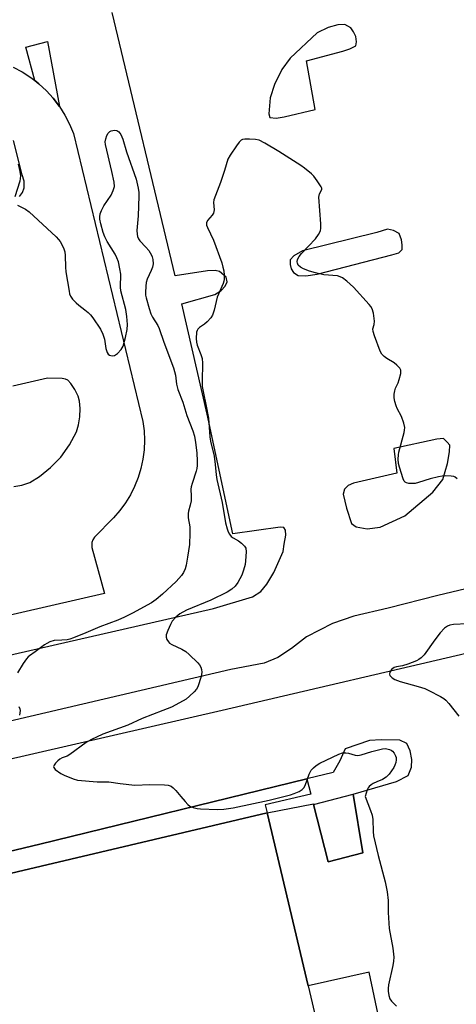
# Model space of a CAD drawing. Units: inches. Extents: x 1267766 to 1273766, y 545451 to 549452.
# Drawn here: x 1269154 to 1269293, y 545934 to 546248 of the extents above; entities that cross this region are included whole.
import ezdxf

# ---------------------------------------------------------------- set-up
doc = ezdxf.new("R2010")
doc.units = ezdxf.units.IN
doc.header["$MEASUREMENT"] = 0
for name, color, linetype in [('BLDG-Footprint', 5, 'Continuous'), ('CULTRL-Pad', 6, 'Continuous'), ('TRANS-Parking Lot', 4, 'Continuous'), ('TRANS-Street Sidewalk', 7, 'Continuous'), ('Undefined', 1, 'Continuous')]:
    doc.layers.add(name, color=color, linetype=linetype)

msp = doc.modelspace()

# ---------------------------------------------------------------- linework, layer by layer
at = {"layer": 'BLDG-Footprint', "elevation": 536.81}
msp.add_lwpolyline([(1269301.56, 545703.61), (1269185.43, 545676.21), (1269116.74, 545967.35), (1269232.87, 545994.75), (1269245.92, 545939.43), (1269264.96, 545858.73), (1269273.89, 545820.9), (1269279.05, 545799.02)], close=True, dxfattribs=at)
at = {"layer": 'CULTRL-Pad'}
for points in [[(1269162.6, 546241.2), (1269166.43, 546220.49), (1269164.45, 546223.1), (1269162.26, 546225.53), (1269159.87, 546227.76), (1269158.58, 546228.76), (1269155.74, 546239.43)], [(1269263.48, 545981.97), (1269252.38, 545979.09), (1269247.67, 545997.45), (1269260.31, 546000.7)]]:
    msp.add_lwpolyline(points, close=True, dxfattribs=at)
at = {"layer": 'TRANS-Parking Lot'}
for points in [[(1269151.67, 546233.1), (1269154.55, 546231.56), (1269157.29, 546229.77), (1269158.58, 546228.76), (1269159.87, 546227.76), (1269162.26, 546225.53), (1269164.45, 546223.1), (1269166.43, 546220.49), (1269168.18, 546217.73), (1269169.67, 546214.82), (1269170.92, 546211.8), (1269193.13, 546119.84), (1269193.51, 546116.83), (1269193.63, 546113.8), (1269193.5, 546110.77), (1269193.12, 546107.76), (1269192.48, 546104.8), (1269191.6, 546101.89), (1269190.48, 546099.07), (1269189.12, 546096.36), (1269187.55, 546093.77), (1269185.75, 546091.32), (1269183.76, 546089.03), (1269177.6, 546082.83), (1269177.08, 546082.03), (1269176.76, 546081.13), (1269176.76, 546079.55), (1269180.85, 546064.85), (1269098.69, 546046)], [(1269153.7, 546191.67), (1269154.61, 546192.99), (1269155.14, 546194.5), (1269155.21, 546196.63), (1269154.56, 546198.66), (1269151.77, 546209.63)], [(1269151.87, 546099.05), (1269154.41, 546099.44), (1269157.02, 546100.37), (1269160.08, 546102.25), (1269163.6, 546105.15), (1269166.86, 546108.45), (1269169.62, 546112.32), (1269171.85, 546116.54), (1269172.5, 546118.72), (1269172.93, 546121.35), (1269173.08, 546124.01), (1269172.88, 546126.29), (1269172.38, 546127.89), (1269171.33, 546130.04), (1269170.08, 546131.96), (1269169.1, 546132.99), (1269168.33, 546133.36), (1269167.31, 546133.55), (1269162.59, 546133.7), (1269151.52, 546131.15)]]:
    msp.add_lwpolyline(points, dxfattribs=at)
for points in [[(1269140.56, 546042.93, 0), (1269215.66, 546060.05, 0), (1269228.13, 546063.73, 0), (1269230.8, 546065.44, 0), (1269232.7, 546067.78, 0), (1269234.96, 546071.61, 0), (1269237.99, 546078.27, 0), (1269238.25, 546080.64, 0), (1269238.77, 546083.49, 0), (1269238.68, 546085.12, 0), (1269238.16, 546085.98, 0), (1269236.97, 546086.07, 0), (1269221.92, 546083.96, 0), (1269213.67, 546122.18, 0), (1269205.58, 546157.4, 0), (1269216.1, 546160.4, 0), (1269218.09, 546161.63, 0), (1269219.42, 546163.08, 0), (1269220.02, 546164.42, 0), (1269219.69, 546165.89, 0), (1269217.63, 546167.79, 0), (1269216.18, 546168.07, 0), (1269213.78, 546167.93, 0), (1269203.4, 546166.36, 0), (1269183.31, 546250.56, 0)], [(1269333.57, 546075.13, 0), (1269287.45, 546064.18, 0), (1269271.48, 546060.11, 0), (1269260.6, 546057.57, 0), (1269253.74, 546055.21, 0), (1269245.45, 546051, 0), (1269240.58, 546047.25, 0), (1269236.29, 546044.43, 0), (1269231.84, 546042.58, 0), (1269221.19, 546040.6, 0), (1269028.65, 545995.54, 0)], [(1269135.43, 546008.49, 0), (1269218.46, 546027.57, 0), (1269301.44, 546046.97, 0), (1269308.35, 546047.77, 0), (1269311.97, 546047.62, 0), (1269319.86, 546044.87, 0), (1269324.81, 546041.94, 0), (1269329.24, 546038.2, 0), (1269332.34, 546033.38, 0), (1269337.16, 546020.59, 0), (1269350.15, 545964.78, 0), (1269367.46, 545877.79, 0)], [(1269280.21, 545874.29, 0), (1269265.42, 545943.87, 0), (1269245.92, 545939.43, 0), (1269232.87, 545994.75, 0), (1269247.62, 545997.64, 0), (1269247.67, 545997.45, 0), (1269252.38, 545979.09, 0), (1269263.48, 545981.97, 0), (1269260.31, 546000.7, 0), (1269274.17, 546004.76, 0), (1269277.97, 546006.69, 0), (1269278.98, 546009.39, 0), (1269279.06, 546011.79, 0), (1269278.61, 546014.52, 0), (1269277.54, 546016.86, 0), (1269275.29, 546017.93, 0), (1269269.33, 546018.12, 0), (1269265.61, 546017.84, 0), (1269257.78, 546015.19, 0), (1269256.1, 546011.34, 0), (1269253.96, 546007.65, 0), (1269245.48, 546005.57, 0), (1269160.15, 545984.73, 0), (1269112.04, 545973.25, 0)]]:
    msp.add_polyline3d(points, dxfattribs=at)
for points in [[(1269259.55, 546245.66, 0), (1269257.71, 546246.67, 0), (1269255.4, 546246.62, 0), (1269252.35, 546245.71, 0), (1269248.8, 546244.04, 0), (1269240.19, 546235.92, 0), (1269237.53, 546232.32, 0), (1269235.15, 546227.56, 0), (1269233.75, 546223.2, 0), (1269233.34, 546218.15, 0), (1269233.69, 546216.94, 0), (1269235.76, 546216.8, 0), (1269238.25, 546217.18, 0), (1269248.15, 546219.49, 0), (1269245.38, 546235.06, 0), (1269257.03, 546238.16, 0), (1269259.32, 546238.91, 0), (1269261.24, 546239.89, 0), (1269261.45, 546241.15, 0), (1269261.14, 546242.88, 0), (1269260.47, 546244.35, 0)], [(1269240.48, 546168.58, 0), (1269241.22, 546167.43, 0), (1269242.78, 546166.48, 0), (1269245.24, 546166.34, 0), (1269248.87, 546166.85, 0), (1269272.72, 546173.05, 0), (1269274.91, 546173.74, 0), (1269276.02, 546174.78, 0), (1269276.05, 546176.25, 0), (1269275.83, 546177.89, 0), (1269275.01, 546179.93, 0), (1269273.21, 546180.83, 0), (1269271.35, 546181.25, 0), (1269267.87, 546180.26, 0), (1269244.15, 546174.39, 0), (1269241.33, 546172.76, 0), (1269240.24, 546171.51, 0), (1269240.17, 546170.02, 0)], [(1269261.28, 546086.11, 0), (1269264.82, 546085.55, 0), (1269269, 546086.02, 0), (1269276.88, 546089.67, 0), (1269285.81, 546097.2, 0), (1269288.98, 546101.25, 0), (1269290.54, 546106.34, 0), (1269291.11, 546110.11, 0), (1269291.22, 546112.24, 0), (1269290.39, 546113.23, 0), (1269289.22, 546114.43, 0), (1269287.07, 546114.22, 0), (1269273.34, 546111.15, 0), (1269274.32, 546103.33, 0), (1269260.41, 546100.12, 0), (1269258.73, 546099.37, 0), (1269257.61, 546098.18, 0), (1269257.19, 546096.62, 0), (1269258.2, 546092.1, 0), (1269259.79, 546087.23, 0)]]:
    msp.add_polyline3d(points, close=True, dxfattribs=at)
at = {"layer": 'TRANS-Street Sidewalk'}
msp.add_lwpolyline([(1269232.87, 545994.75), (1269116.74, 545967.35), (1269113.22, 545969.72), (1269089.02, 545963.41), (1269084.74, 545957.82), (1269084.32, 545960.94), (1269084.09, 545964.09), (1269084.15, 545966.96), (1269084.22, 545968.48), (1269090.22, 545968.03), (1269112.04, 545973.25), (1269160.15, 545984.73), (1269245.48, 546005.57), (1269246.78, 546000.72), (1269232.2, 545997.32)], close=True, dxfattribs=at)
at = {"layer": 'Undefined'}
for points, elevation in [([(1269153.02, 546188.97), (1269155.59, 546187.65), (1269156.75, 546186.78), (1269165.39, 546178.87), (1269166.18, 546178.02), (1269166.66, 546177.32), (1269167.74, 546175.32), (1269168.2, 546174), (1269168.3, 546172.86), (1269168.36, 546169.1), (1269168.45, 546167.65), (1269169.51, 546161.51), (1269169.7, 546160.66), (1269169.99, 546159.85), (1269170.63, 546158.94), (1269171.81, 546157.71), (1269172.65, 546156.94), (1269174.52, 546155.53), (1269175.59, 546154.62), (1269176.39, 546153.85), (1269177.11, 546152.95), (1269179.52, 546149.29), (1269180.35, 546147.77), (1269180.79, 546146.15), (1269181.25, 546143.16), (1269181.73, 546141.81), (1269182.01, 546141.36), (1269182.39, 546141.04), (1269182.84, 546140.86), (1269183.34, 546140.78), (1269184.08, 546140.93), (1269185, 546141.58), (1269186.22, 546142.85), (1269186.79, 546143.85), (1269187.56, 546146.67), (1269188.09, 546149.21), (1269188.2, 546150.84), (1269188.03, 546153.37), (1269187.7, 546155.62), (1269186.08, 546161.61), (1269185.98, 546162.77), (1269186.02, 546166.86), (1269185.77, 546168.56), (1269185.28, 546170.8), (1269184.83, 546172.07), (1269184.26, 546173.25), (1269181.66, 546177.35), (1269180.91, 546178.84), (1269180.44, 546180.17), (1269179.66, 546183), (1269179.35, 546184.42), (1269179.3, 546185.21), (1269179.43, 546186.18), (1269179.83, 546187.21), (1269180.67, 546188.7), (1269182.98, 546192.15), (1269183.66, 546193.63), (1269184.02, 546194.91), (1269183.92, 546196.32), (1269183.23, 546199.74), (1269181.17, 546208.35), (1269181.09, 546209.22), (1269181.22, 546210.13), (1269181.63, 546211.21), (1269182.04, 546211.95), (1269182.57, 546212.54), (1269183.02, 546212.74), (1269184.04, 546212.87), (1269184.78, 546212.76), (1269185.39, 546212.37), (1269186.01, 546211.54), (1269186.72, 546210), (1269187.89, 546206), (1269190.93, 546197.3), (1269191.58, 546194.33), (1269191.78, 546192.95), (1269191.83, 546191.79), (1269191.59, 546185.59), (1269191.23, 546180.82), (1269191.27, 546179.69), (1269191.42, 546178.92), (1269191.69, 546178.2), (1269192.11, 546177.57), (1269194.08, 546175.56), (1269194.97, 546174.42), (1269195.85, 546172.93), (1269196.08, 546172.41), (1269196.28, 546171.58), (1269196.36, 546170.17), (1269196.15, 546169.11), (1269195.73, 546168.03), (1269194.51, 546165.33), (1269194.16, 546164.22), (1269194.01, 546163.08), (1269193.9, 546161.06), (1269193.94, 546160.2), (1269194.11, 546159.33), (1269195.09, 546155.9), (1269195.66, 546154.21), (1269196.18, 546153.19), (1269197.85, 546150.53), (1269198.34, 546149.51), (1269199.86, 546145.13), (1269202.88, 546136.99), (1269203.51, 546134.6), (1269203.86, 546131.71), (1269204.26, 546130.02), (1269205.84, 546126.03), (1269207.2, 546121.77), (1269209.07, 546116.85), (1269209.57, 546115.14), (1269209.96, 546113.13), (1269210.32, 546109.83), (1269210.49, 546107.17), (1269210.49, 546105.77), (1269210.36, 546104.77), (1269210.15, 546103.93), (1269208.84, 546100.04), (1269208.53, 546098.92), (1269208.44, 546098.17), (1269208.58, 546095.9), (1269208.5, 546094.5), (1269208.26, 546093.11), (1269207.7, 546091.19), (1269207.56, 546090.37), (1269207.59, 546089.01), (1269208.07, 546086.13), (1269208.14, 546084.15), (1269207.97, 546080.48), (1269207.4, 546076.5), (1269206.92, 546073.85), (1269206.63, 546072.7), (1269206.12, 546071.58), (1269205.46, 546070.64), (1269203.74, 546068.7), (1269199.33, 546064.6), (1269197.38, 546062.91), (1269195.86, 546061.84), (1269189.77, 546058.51), (1269187.22, 546057.23), (1269185.12, 546056.37), (1269179.32, 546054.23), (1269174.92, 546052.3), (1269170.88, 546050.63), (1269169.78, 546050.27), (1269168.92, 546050.09), (1269167.15, 546049.89), (1269164.78, 546049.78), (1269163.4, 546049.42), (1269162.4, 546048.91), (1269161.67, 546048.44), (1269158.68, 546046.18), (1269156.82, 546044.94), (1269156.43, 546044.59), (1269155.88, 546043.92), (1269154.88, 546042.47), (1269153, 546039.47)], 538), ([(1269293.61, 546101.48), (1269292.97, 546102.01), (1269292.48, 546102.24), (1269291.66, 546102.39), (1269289.91, 546102.45), (1269288.74, 546102.39), (1269287.58, 546102.18), (1269284.99, 546101.54), (1269281.2, 546100.29), (1269280.11, 546100.02), (1269279.28, 546099.96), (1269278.18, 546100.02), (1269277.42, 546100.17), (1269277, 546100.39), (1269276.67, 546100.77), (1269276.31, 546101.52), (1269275.11, 546105.2), (1269274.83, 546106.35), (1269274.75, 546107.75), (1269274.82, 546109.15), (1269274.96, 546110), (1269276.64, 546116.25), (1269276.8, 546117.08), (1269276.82, 546117.91), (1269276.51, 546119.27), (1269275.77, 546121.43), (1269274.4, 546123.99), (1269274.06, 546124.81), (1269273.61, 546126.23), (1269273.41, 546127.38), (1269273.44, 546128.52), (1269273.62, 546129.64), (1269273.88, 546130.44), (1269274.69, 546132.19), (1269275.06, 546133.25), (1269275.53, 546135.17), (1269275.58, 546136.21), (1269275.29, 546136.89), (1269274.34, 546137.84), (1269273.43, 546138.53), (1269271.14, 546139.92), (1269270.2, 546140.61), (1269269.54, 546141.37), (1269269.01, 546142.31), (1269267.16, 546147.22), (1269266.74, 546148.58), (1269266.66, 546149.38), (1269267.07, 546150.81), (1269267.14, 546151.89), (1269266.82, 546154.44), (1269266.45, 546155.78), (1269265.99, 546156.52), (1269265.42, 546157.2), (1269260.4, 546162.72), (1269258.28, 546164.67), (1269256.93, 546165.71), (1269256.16, 546166.08), (1269255.34, 546166.33), (1269250.94, 546166.72), (1269248.34, 546167.32), (1269246.36, 546167.89), (1269244.48, 546168.57), (1269243.49, 546169.09), (1269242.8, 546169.78), (1269242.5, 546170.4), (1269242.45, 546170.88), (1269242.59, 546171.63), (1269243.08, 546172.58), (1269243.83, 546173.45), (1269248.33, 546178.2), (1269249.29, 546179.55), (1269249.86, 546180.75), (1269249.99, 546181.55), (1269249.99, 546182.93), (1269249.39, 546191.45), (1269249.55, 546192.52), (1269250.32, 546193.91), (1269250.28, 546194.35), (1269250.09, 546194.82), (1269248.86, 546196.76), (1269247.8, 546198.18), (1269246.98, 546198.97), (1269244.76, 546200.81), (1269243.61, 546201.62), (1269236.62, 546206.11), (1269232.07, 546208.8), (1269230.26, 546209.72), (1269229.16, 546209.96), (1269227.16, 546210.06), (1269225.75, 546210.05), (1269224.97, 546209.92), (1269224.51, 546209.68), (1269223.92, 546209.09), (1269223.05, 546207.9), (1269221.02, 546204.92), (1269220.32, 546203.62), (1269219.24, 546199.99), (1269217.95, 546196.18), (1269215.8, 546190.62), (1269215.69, 546189.83), (1269215.85, 546187.44), (1269215.66, 546186.4), (1269215.24, 546185.71), (1269213.76, 546184), (1269213.43, 546183.31), (1269213.48, 546182.57), (1269213.73, 546181.79), (1269215.72, 546177.75), (1269218.3, 546170.53), (1269218.71, 546169.1), (1269218.95, 546167.96), (1269219.08, 546166.58), (1269219.09, 546165.21), (1269219.03, 546164.67), (1269218.79, 546163.87), (1269216.91, 546159.53), (1269215.93, 546155.39), (1269215.41, 546153.81), (1269214.82, 546152.9), (1269213.67, 546151.7), (1269212.83, 546150.96), (1269211.26, 546149.83), (1269210.69, 546149.3), (1269210.44, 546148.86), (1269210.3, 546148.34), (1269210.18, 546146.36), (1269210.24, 546145.2), (1269210.45, 546144.2), (1269211.65, 546141.23), (1269212.03, 546139.91), (1269212.13, 546138.48), (1269212.02, 546132.65), (1269212.11, 546130.97), (1269212.45, 546128.83), (1269213.22, 546125.29), (1269214.04, 546120.92), (1269214.54, 546114.88), (1269214.78, 546113.49), (1269215.87, 546108.69), (1269216.2, 546106.07), (1269216.49, 546102.75), (1269216.72, 546101.33), (1269218.43, 546093.9), (1269219.57, 546087.46), (1269220.03, 546085.56), (1269220.4, 546084.5), (1269220.8, 546083.76), (1269221.34, 546083.11), (1269221.98, 546082.61), (1269223.65, 546081.67), (1269224.6, 546080.98), (1269225.62, 546080.01), (1269225.98, 546079.3), (1269226.09, 546078.2), (1269225.91, 546075.26), (1269225.76, 546074.09), (1269225.33, 546072.35), (1269224.7, 546070.71), (1269223.47, 546068.4), (1269222.62, 546067.23), (1269221.6, 546066.21), (1269220.1, 546065.31), (1269214.88, 546062.76), (1269207.07, 546059.47), (1269204.96, 546058.37), (1269203.64, 546057.32), (1269202.49, 546055.96), (1269201.91, 546054.93), (1269201.08, 546053.02), (1269200.6, 546051.66), (1269200.51, 546050.86), (1269200.77, 546050.1), (1269201.25, 546049.41), (1269201.65, 546049.01), (1269202.37, 546048.53), (1269205.58, 546047.04), (1269206.83, 546046.3), (1269207.92, 546045.33), (1269210.65, 546042.65), (1269211.22, 546042), (1269211.66, 546041.29), (1269211.9, 546040.53), (1269211.98, 546039.73), (1269211.74, 546038.33), (1269210.67, 546035.03), (1269210.26, 546034.29), (1269209.5, 546033.42), (1269208.03, 546032), (1269206.9, 546031.09), (1269204.86, 546029.92), (1269202.25, 546028.56), (1269199.52, 546027.41), (1269192.83, 546024.86), (1269188.31, 546022.8), (1269180.31, 546019.86), (1269176.45, 546018.11), (1269174.99, 546017.21), (1269169.75, 546013.35), (1269168.86, 546012.88), (1269167.34, 546012.34), (1269166.59, 546011.95), (1269165.95, 546011.41), (1269165.18, 546010.6), (1269164.71, 546009.98), (1269164.54, 546009.57), (1269164.59, 546009.19), (1269165.03, 546008.64), (1269166.9, 546007.32), (1269167.93, 546006.81), (1269170.84, 546005.57), (1269172.23, 546005.18), (1269178.45, 546004.65), (1269182.21, 546004.67), (1269185.83, 546004.12), (1269190.59, 546003.61), (1269195.37, 546003.78), (1269200.01, 546003.7), (1269201.16, 546003.58), (1269202.15, 546003.24), (1269202.82, 546002.79), (1269203.64, 546001.94), (1269205.25, 546000)], 536), ([(1269153.2, 546202.06), (1269153.79, 546199.75), (1269153.96, 546198.32), (1269153.92, 546197.49), (1269153.76, 546196.64), (1269152.16, 546191.6)], 538), ([(1269296.75, 546055.18), (1269292.38, 546054.93), (1269291.25, 546054.69), (1269290.45, 546054.4), (1269289.52, 546053.8), (1269288.19, 546052.32), (1269286.4, 546050.06), (1269283.03, 546045.29), (1269282.03, 546044.24), (1269281.32, 546043.73), (1269280.54, 546043.32), (1269277.77, 546042.25), (1269276.07, 546041.7), (1269274.2, 546041.37), (1269273.47, 546041.16), (1269273.01, 546040.91), (1269272.61, 546040.57), (1269272.04, 546039.72), (1269271.92, 546039.06), (1269272.08, 546038.66), (1269272.78, 546037.91), (1269273.71, 546037.31), (1269275.39, 546036.72), (1269281.12, 546035.17), (1269283.24, 546034.45), (1269284.56, 546033.84), (1269288.25, 546031.91), (1269289.27, 546031.31), (1269289.96, 546030.78), (1269290.92, 546029.72), (1269294.15, 546025.64)], 534), ([(1269153.44, 546028.78), (1269153.75, 546027.98), (1269153.84, 546027.42), (1269153.71, 546025.97)], 538), ([(1269238.2, 546000), (1269240.25, 546000.54), (1269241.47, 546000.96), (1269243.05, 546001.6), (1269244, 546002.16), (1269244.54, 546002.75), (1269244.96, 546003.44), (1269246.31, 546007.16), (1269246.95, 546008.35), (1269247.62, 546009.18), (1269248.5, 546009.88), (1269249.71, 546010.63), (1269255.71, 546013.53), (1269256.98, 546013.94), (1269257.98, 546013.98), (1269258.83, 546013.81), (1269261.02, 546013.14), (1269261.85, 546013.07), (1269262.94, 546013.25), (1269266.27, 546014.35), (1269269.69, 546015.19), (1269270.54, 546015.27), (1269271.12, 546015.22), (1269271.97, 546015.01), (1269272.49, 546014.78), (1269272.94, 546014.45), (1269273.48, 546013.78), (1269273.89, 546013.02), (1269274.05, 546012.47), (1269274.07, 546011.65), (1269273.93, 546010.81), (1269273.7, 546009.98), (1269273.34, 546009.21), (1269271.89, 546007.09), (1269270.92, 546006.1), (1269269.73, 546005.41), (1269267.95, 546004.68), (1269266.75, 546004.09), (1269266.07, 546003.67), (1269265.45, 546003.16), (1269265.11, 546002.74), (1269264.81, 546002.15), (1269264.14, 546000)], 536), ([(1269205.25, 546000), (1269206.64, 545998.33), (1269207.51, 545997.41), (1269208.17, 545996.93), (1269209.14, 545996.49), (1269210.43, 545996.12), (1269211.56, 545995.98), (1269217.01, 545995.78), (1269219.04, 545995.88), (1269221.93, 545996.37), (1269233.53, 545998.83), (1269238.2, 546000)], 536), ([(1269264.14, 546000), (1269265.88, 545995.55), (1269266.39, 545994.04), (1269266.59, 545992.59), (1269266.7, 545988.8), (1269266.89, 545987.37), (1269268.34, 545981.15), (1269270.56, 545972.7), (1269271.26, 545969.51), (1269271.5, 545966.75), (1269271.56, 545962.91), (1269271.84, 545957.84), (1269272.99, 545951.51), (1269273.31, 545948.58), (1269273.23, 545947.4), (1269273, 545945.92), (1269271.64, 545939.77), (1269271.5, 545938.59), (1269271.54, 545937.73), (1269271.76, 545936.33), (1269272.11, 545935.28), (1269272.62, 545934.58), (1269274.19, 545932.97)], 536)]:
    msp.add_lwpolyline(points, dxfattribs=dict(at, elevation=elevation))

doc.saveas('drawing.dxf')
